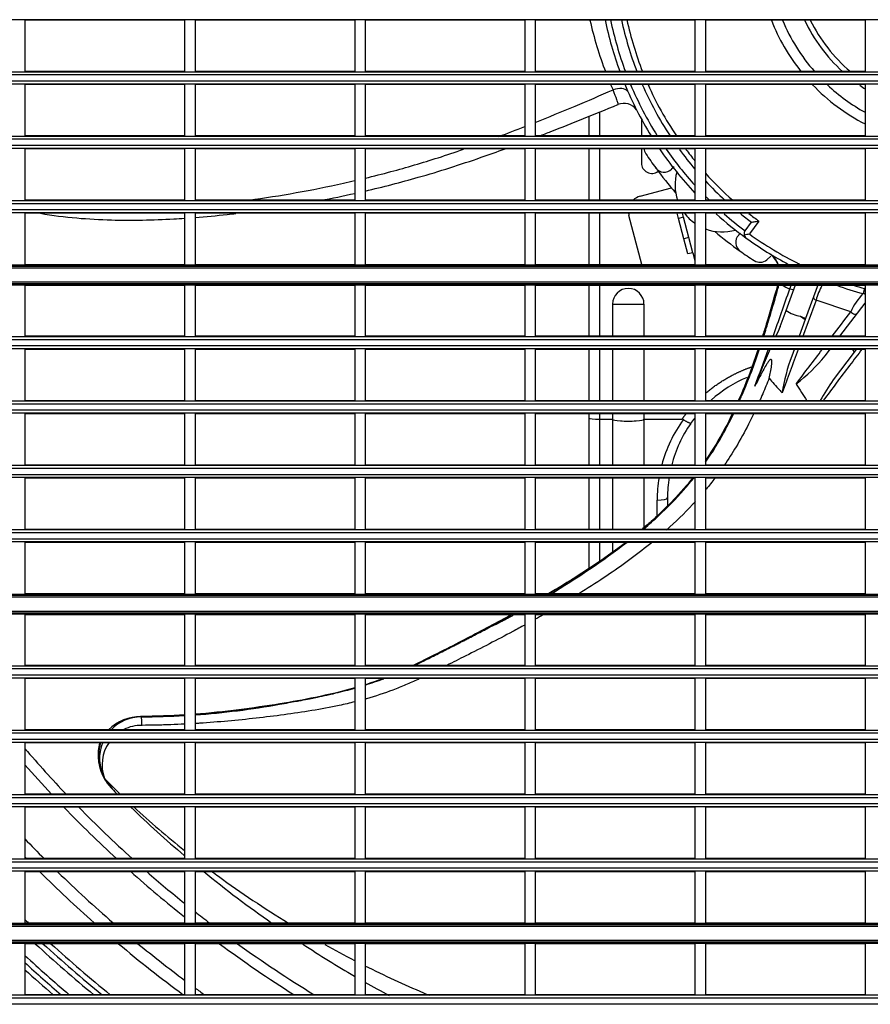
# Model space of a CAD drawing. Units: millimetres. Extents: x 333 to 1247, y -767 to -32.
# Drawn here: x 491 to 653, y -597 to -409 of the extents above; entities that cross this region are included whole.
import ezdxf

# ---------------------------------------------------------------- set-up
doc = ezdxf.new("R2010")
doc.units = ezdxf.units.MM

msp = doc.modelspace()

# ---------------------------------------------------------------- linework, layer by layer
at = {"linetype": 'Continuous'}
for p, q in [((910.8, -408.73), (428.49, -408.73)), ((522.37, -408.83), (491.87, -408.83)), ((491.87, -408.83), (491.87, -418.63)), ((522.37, -408.83), (522.37, -418.63)), ((554.87, -408.83), (524.37, -408.83)), ((524.37, -408.83), (524.37, -418.63)), ((554.87, -408.83), (554.87, -418.63)), ((587.37, -408.83), (556.87, -408.83)), ((556.87, -408.83), (556.87, -418.63)), ((587.37, -408.83), (587.37, -418.63)), ((619.87, -408.83), (589.37, -408.83)), ((589.37, -408.83), (589.37, -418.63)), ((619.87, -408.83), (619.87, -418.63)), ((652.37, -408.83), (621.87, -408.83)), ((621.87, -408.83), (621.87, -418.63)), ((652.37, -408.83), (652.37, -418.63)), ((910.8, -418.73), (428.49, -418.73)), ((669.65, -419.29), (428.49, -419.29)), ((522.37, -418.63), (491.87, -418.63)), ((554.87, -418.63), (524.37, -418.63)), ((587.37, -418.63), (556.87, -418.63)), ((619.87, -418.63), (589.37, -418.63)), ((652.37, -418.63), (621.87, -418.63)), ((669.65, -420.47), (428.49, -420.47)), ((910.8, -421.03), (428.49, -421.03)), ((522.37, -421.13), (491.87, -421.13)), ((491.87, -421.13), (491.87, -430.93)), ((522.37, -421.13), (522.37, -430.93)), ((554.87, -421.13), (524.37, -421.13)), ((524.37, -421.13), (524.37, -430.93)), ((554.87, -421.13), (554.87, -430.93)), ((587.37, -421.13), (556.87, -421.13)), ((556.87, -421.13), (556.87, -430.93)), ((587.37, -421.13), (587.37, -430.93)), ((619.87, -421.13), (589.37, -421.13)), ((589.37, -421.13), (589.37, -430.93)), ((619.87, -421.13), (619.87, -430.93)), ((652.37, -421.13), (621.87, -421.13)), ((621.87, -421.13), (621.87, -430.93)), ((652.37, -421.13), (652.37, -430.93)), ((601.64, -426.37), (601.64, -430.93)), ((599.64, -430.93), (599.64, -427.17)), ((609.64, -427.71), (609.64, -430.93)), ((910.8, -431.03), (428.49, -431.03)), ((669.65, -431.59), (428.49, -431.59)), ((522.37, -430.93), (491.87, -430.93)), ((554.87, -430.93), (524.37, -430.93)), ((587.37, -430.93), (556.87, -430.93)), ((619.87, -430.93), (589.37, -430.93)), ((652.37, -430.93), (621.87, -430.93)), ((669.65, -432.77), (428.49, -432.77)), ((910.8, -433.33), (428.49, -433.33)), ((522.37, -433.43), (491.87, -433.43)), ((491.87, -433.43), (491.87, -443.23)), ((522.37, -433.43), (522.37, -443.23)), ((554.87, -433.43), (524.37, -433.43)), ((524.37, -433.43), (524.37, -443.23)), ((554.87, -433.43), (554.87, -443.23)), ((587.37, -433.43), (556.87, -433.43)), ((556.87, -433.43), (556.87, -443.23)), ((587.37, -433.43), (587.37, -443.23)), ((619.87, -433.43), (589.37, -433.43)), ((589.37, -433.43), (589.37, -443.23)), ((599.64, -443.23), (599.64, -433.43)), ((601.64, -433.43), (601.64, -443.23)), ((609.64, -433.43), (609.64, -436.1)), ((619.87, -433.43), (619.87, -443.23)), ((652.37, -433.43), (621.87, -433.43)), ((621.87, -433.43), (621.87, -443.23)), ((652.37, -433.43), (652.37, -443.23)), ((615.4, -437.26), (615.9, -436.76)), ((609.4, -442.45), (615.39, -440.88)), ((910.8, -443.33), (428.49, -443.33)), ((669.65, -443.89), (428.49, -443.89)), ((522.37, -443.23), (491.87, -443.23)), ((554.87, -443.23), (524.37, -443.23)), ((587.37, -443.23), (556.87, -443.23)), ((619.87, -443.23), (589.37, -443.23)), ((652.37, -443.23), (621.87, -443.23)), ((669.65, -445.07), (428.49, -445.07)), ((910.8, -445.63), (428.49, -445.63)), ((522.37, -445.73), (491.87, -445.73)), ((491.87, -445.73), (491.87, -455.48)), ((522.37, -445.73), (522.37, -455.48)), ((554.87, -445.73), (524.37, -445.73)), ((524.37, -445.73), (524.37, -455.48)), ((554.87, -445.73), (554.87, -455.48)), ((587.37, -445.73), (556.87, -445.73)), ((556.87, -445.73), (556.87, -455.48)), ((587.37, -445.73), (587.37, -455.48)), ((619.87, -445.73), (589.37, -445.73)), ((589.37, -445.73), (589.37, -455.48)), ((599.64, -455.48), (599.64, -445.73)), ((601.64, -445.73), (601.64, -455.48)), ((616.73, -446.73), (616.47, -445.73)), ((617.7, -446.48), (617.5, -445.73)), ((619.87, -445.73), (619.87, -455.48)), ((652.37, -445.73), (621.87, -445.73)), ((621.87, -445.73), (621.87, -455.48)), ((652.37, -445.73), (652.37, -455.48)), ((609.73, -455.48), (607.27, -446.12)), ((617.7, -446.48), (616.73, -446.73)), ((617.75, -450.6), (616.73, -446.73)), ((618.72, -450.35), (617.7, -446.48)), ((629.46, -449.06), (630.68, -447.42)), ((632.09, -447.21), (630.27, -449.66)), ((628.6, -449.52), (628.22, -449.9)), ((618.72, -450.35), (617.75, -450.6)), ((618.51, -453.5), (617.75, -450.6)), ((619.48, -453.25), (618.72, -450.35)), ((619.48, -453.25), (618.51, -453.5)), ((619.48, -453.25), (619.87, -454.72)), ((633.59, -454.6), (634.38, -453.91)), ((428.49, -455.58), (910.8, -455.58)), ((428.49, -455.82), (910.8, -455.82)), ((428.49, -456.12), (910.8, -456.12)), ((491.87, -455.48), (522.37, -455.48)), ((524.37, -455.48), (554.87, -455.48)), ((556.87, -455.48), (587.37, -455.48)), ((589.37, -455.48), (619.87, -455.48)), ((621.87, -455.48), (652.37, -455.48)), ((639.75, -455.37), (639.69, -455.48)), ((428.49, -458.84), (910.8, -458.84)), ((428.49, -459.14), (910.8, -459.14)), ((428.49, -459.38), (910.8, -459.38)), ((491.87, -459.48), (522.37, -459.48)), ((491.87, -459.48), (491.87, -469.23)), ((522.37, -459.48), (522.37, -469.23)), ((524.37, -459.48), (554.87, -459.48)), ((524.37, -459.48), (524.37, -469.23)), ((554.87, -459.48), (554.87, -469.23)), ((556.87, -459.48), (587.37, -459.48)), ((556.87, -459.48), (556.87, -469.23)), ((587.37, -459.48), (587.37, -469.23)), ((589.37, -459.48), (619.87, -459.48)), ((589.37, -459.48), (589.37, -469.23)), ((599.64, -469.23), (599.64, -459.48)), ((601.64, -459.48), (601.64, -469.23)), ((619.87, -459.48), (619.87, -469.23)), ((621.87, -459.48), (652.37, -459.48)), ((621.87, -459.48), (621.87, -469.23)), ((637.31, -464.29), (639.1, -459.41)), ((643.42, -459.26), (641.01, -465.8)), ((652.29, -460.1), (652.03, -461.07)), ((652.37, -459.48), (652.37, -469.23)), ((649.63, -464.56), (643.01, -462.33)), ((604.14, -463.08), (604.14, -469.23)), ((604.14, -463.08), (610.14, -463.08)), ((610.14, -463.08), (610.14, -469.23)), ((636.18, -467.38), (637.31, -464.29)), ((647.57, -469.23), (652.38, -462.88)), ((640.93, -466.03), (639.76, -469.23)), ((640.04, -465.4), (640.93, -466.03)), ((641.01, -465.8), (640.93, -466.03)), ((910.8, -469.33), (428.49, -469.33)), ((669.65, -469.89), (428.49, -469.89)), ((522.37, -469.23), (491.87, -469.23)), ((554.87, -469.23), (524.37, -469.23)), ((587.37, -469.23), (556.87, -469.23)), ((619.87, -469.23), (589.37, -469.23)), ((652.37, -469.23), (621.87, -469.23)), ((669.65, -471.07), (428.49, -471.07)), ((910.8, -471.63), (428.49, -471.63)), ((522.37, -471.73), (491.87, -471.73)), ((491.87, -471.73), (491.87, -481.53)), ((522.37, -471.73), (522.37, -481.53)), ((554.87, -471.73), (524.37, -471.73)), ((524.37, -471.73), (524.37, -481.53)), ((554.87, -471.73), (554.87, -481.53)), ((587.37, -471.73), (556.87, -471.73)), ((556.87, -471.73), (556.87, -481.53)), ((587.37, -471.73), (587.37, -481.53)), ((619.87, -471.73), (589.37, -471.73)), ((589.37, -471.73), (589.37, -481.53)), ((599.64, -481.53), (599.64, -471.73)), ((601.64, -471.73), (601.64, -481.53)), ((604.14, -471.73), (604.14, -481.53)), ((610.14, -471.73), (610.14, -481.53)), ((619.87, -471.73), (619.87, -481.53)), ((652.37, -471.73), (621.87, -471.73)), ((621.87, -471.73), (621.87, -481.53)), ((638.87, -471.63), (638.37, -473)), ((644.74, -472.97), (645.75, -471.63)), ((650, -471.73), (650.3, -472.25)), ((650.69, -471.73), (650.3, -472.25)), ((652.37, -471.73), (652.37, -481.53)), ((650.3, -472.25), (646.27, -477.57)), ((910.8, -481.63), (428.49, -481.63)), ((522.37, -481.53), (491.87, -481.53)), ((554.87, -481.53), (524.37, -481.53)), ((587.37, -481.53), (556.87, -481.53)), ((619.87, -481.53), (589.37, -481.53)), ((652.37, -481.53), (621.87, -481.53)), ((669.65, -482.19), (428.49, -482.19)), ((669.65, -483.37), (428.49, -483.37)), ((910.8, -483.93), (428.49, -483.93)), ((522.37, -484.03), (491.87, -484.03)), ((491.87, -484.03), (491.87, -493.83)), ((522.37, -484.03), (522.37, -493.83)), ((554.87, -484.03), (524.37, -484.03)), ((524.37, -484.03), (524.37, -493.83)), ((554.87, -484.03), (554.87, -493.83)), ((587.37, -484.03), (556.87, -484.03)), ((556.87, -484.03), (556.87, -493.83)), ((587.37, -484.03), (587.37, -493.83)), ((619.87, -484.03), (589.37, -484.03)), ((589.37, -484.03), (589.37, -493.83)), ((599.64, -484.84), (599.64, -484.03)), ((599.64, -493.83), (599.64, -484.84)), ((601.64, -484.03), (601.64, -485.08)), ((601.64, -485.08), (604.14, -485.08)), ((601.64, -485.08), (601.64, -493.83)), ((604.14, -484.03), (604.14, -485.08)), ((604.14, -485.08), (604.14, -493.83)), ((610.14, -484.03), (610.14, -485.08)), ((610.14, -485.08), (617.41, -485.08)), ((610.14, -485.08), (610.14, -493.83)), ((619.87, -484.03), (619.87, -493.83)), ((652.37, -484.03), (621.87, -484.03)), ((621.87, -484.03), (621.87, -493.83)), ((652.37, -484.03), (652.37, -493.83)), ((910.8, -493.93), (428.49, -493.93)), ((669.65, -494.49), (428.49, -494.49)), ((522.37, -493.83), (491.87, -493.83)), ((554.87, -493.83), (524.37, -493.83)), ((587.37, -493.83), (556.87, -493.83)), ((619.87, -493.83), (589.37, -493.83)), ((652.37, -493.83), (621.87, -493.83)), ((669.65, -495.67), (428.49, -495.67)), ((910.8, -496.23), (428.49, -496.23)), ((522.37, -496.33), (491.87, -496.33)), ((491.87, -496.33), (491.87, -506.13)), ((522.37, -496.33), (522.37, -506.13)), ((554.87, -496.33), (524.37, -496.33)), ((524.37, -496.33), (524.37, -506.13)), ((554.87, -496.33), (554.87, -506.13)), ((587.37, -496.33), (556.87, -496.33)), ((556.87, -496.33), (556.87, -506.13)), ((587.37, -496.33), (587.37, -506.13)), ((619.87, -496.33), (589.37, -496.33)), ((589.37, -496.33), (589.37, -506.13)), ((599.64, -506.13), (599.64, -496.33)), ((601.64, -496.33), (601.64, -506.13)), ((604.14, -496.33), (604.14, -506.13)), ((610.14, -496.33), (610.14, -505.75)), ((619.87, -496.33), (619.87, -506.13)), ((652.37, -496.33), (621.87, -496.33)), ((621.87, -496.33), (621.87, -506.13)), ((652.37, -496.33), (652.37, -506.13)), ((614.64, -500.08), (614.64, -501.66)), ((612.64, -503.54), (612.64, -500.54)), ((910.8, -506.23), (428.49, -506.23)), ((669.65, -506.79), (428.49, -506.79)), ((669.65, -507.97), (428.49, -507.97)), ((522.37, -506.13), (491.87, -506.13)), ((554.87, -506.13), (524.37, -506.13)), ((587.37, -506.13), (556.87, -506.13)), ((619.87, -506.13), (589.37, -506.13)), ((652.37, -506.13), (621.87, -506.13)), ((910.8, -508.53), (428.49, -508.53)), ((522.37, -508.63), (491.87, -508.63)), ((491.87, -508.63), (491.87, -518.38)), ((522.37, -508.63), (522.37, -518.38)), ((554.87, -508.63), (524.37, -508.63)), ((524.37, -508.63), (524.37, -518.38)), ((554.87, -508.63), (554.87, -518.38)), ((587.37, -508.63), (556.87, -508.63)), ((556.87, -508.63), (556.87, -518.38)), ((587.37, -508.63), (587.37, -518.38)), ((619.87, -508.63), (589.37, -508.63)), ((589.37, -508.63), (589.37, -518.38)), ((599.64, -513.57), (599.64, -508.63)), ((601.64, -508.63), (601.64, -512.25)), ((604.14, -508.63), (604.14, -510.43)), ((619.87, -508.63), (619.87, -518.38)), ((652.37, -508.63), (621.87, -508.63)), ((621.87, -508.63), (621.87, -518.38)), ((652.37, -508.63), (652.37, -518.38)), ((428.49, -518.48), (910.8, -518.48)), ((428.49, -518.72), (910.8, -518.72)), ((428.49, -519.02), (910.8, -519.02)), ((491.87, -518.38), (522.37, -518.38)), ((524.37, -518.38), (554.87, -518.38)), ((556.87, -518.38), (587.37, -518.38)), ((589.37, -518.38), (619.87, -518.38)), ((621.87, -518.38), (652.37, -518.38)), ((428.49, -521.74), (910.8, -521.74)), ((428.49, -522.04), (910.8, -522.04)), ((428.49, -522.28), (910.8, -522.28)), ((491.87, -522.38), (522.37, -522.38)), ((491.87, -522.38), (491.87, -532.13)), ((522.37, -522.38), (522.37, -532.13)), ((524.37, -522.38), (554.87, -522.38)), ((524.37, -522.38), (524.37, -532.13)), ((554.87, -522.38), (554.87, -532.13)), ((556.87, -522.38), (587.37, -522.38)), ((556.87, -522.38), (556.87, -532.13)), ((587.37, -522.38), (587.37, -532.13)), ((589.37, -522.38), (619.87, -522.38)), ((589.37, -522.38), (589.37, -532.13)), ((619.87, -522.38), (619.87, -532.13)), ((621.87, -522.38), (652.37, -522.38)), ((621.87, -522.38), (621.87, -532.13)), ((652.37, -522.38), (652.37, -532.13)), ((910.8, -532.23), (428.49, -532.23)), ((522.37, -532.13), (491.87, -532.13)), ((554.87, -532.13), (524.37, -532.13)), ((587.37, -532.13), (556.87, -532.13)), ((619.87, -532.13), (589.37, -532.13)), ((652.37, -532.13), (621.87, -532.13)), ((669.65, -532.79), (428.49, -532.79)), ((669.65, -533.97), (428.49, -533.97)), ((910.8, -534.53), (428.49, -534.53)), ((522.37, -534.63), (491.87, -534.63)), ((491.87, -534.63), (491.87, -544.43)), ((522.37, -534.63), (522.37, -544.43)), ((554.87, -534.63), (524.37, -534.63)), ((524.37, -534.63), (524.37, -544.43)), ((554.87, -534.63), (554.87, -544.43)), ((587.37, -534.63), (556.87, -534.63)), ((556.87, -534.63), (556.87, -544.43)), ((587.37, -534.63), (587.37, -544.43)), ((619.87, -534.63), (589.37, -534.63)), ((589.37, -534.63), (589.37, -544.43)), ((619.87, -534.63), (619.87, -544.43)), ((652.37, -534.63), (621.87, -534.63)), ((621.87, -534.63), (621.87, -544.43)), ((652.37, -534.63), (652.37, -544.43)), ((514.08, -541.91), (514.12, -541.94)), ((910.8, -544.53), (428.49, -544.53)), ((669.65, -545.09), (428.49, -545.09)), ((522.37, -544.43), (491.87, -544.43)), ((554.87, -544.43), (524.37, -544.43)), ((587.37, -544.43), (556.87, -544.43)), ((619.87, -544.43), (589.37, -544.43)), ((652.37, -544.43), (621.87, -544.43)), ((669.65, -546.27), (428.49, -546.27)), ((910.8, -546.83), (428.49, -546.83)), ((522.37, -546.93), (491.87, -546.93)), ((491.87, -546.93), (491.87, -556.73)), ((522.37, -546.93), (522.37, -556.73)), ((554.87, -546.93), (524.37, -546.93)), ((524.37, -546.93), (524.37, -556.73)), ((554.87, -546.93), (554.87, -556.73)), ((587.37, -546.93), (556.87, -546.93)), ((556.87, -546.93), (556.87, -556.73)), ((587.37, -546.93), (587.37, -556.73)), ((619.87, -546.93), (589.37, -546.93)), ((589.37, -546.93), (589.37, -556.73)), ((619.87, -546.93), (619.87, -556.73)), ((652.37, -546.93), (621.87, -546.93)), ((621.87, -546.93), (621.87, -556.73)), ((652.37, -546.93), (652.37, -556.73)), ((507.08, -553.74), (508.54, -555.71)), ((910.8, -556.83), (428.49, -556.83)), ((522.37, -556.73), (491.87, -556.73)), ((508.54, -555.71), (508.36, -555.53)), ((554.87, -556.73), (524.37, -556.73)), ((587.37, -556.73), (556.87, -556.73)), ((619.87, -556.73), (589.37, -556.73)), ((652.37, -556.73), (621.87, -556.73)), ((669.65, -557.39), (428.49, -557.39)), ((669.65, -558.57), (428.49, -558.57)), ((910.8, -559.13), (428.49, -559.13)), ((522.37, -559.23), (491.87, -559.23)), ((491.87, -559.23), (491.87, -569.03)), ((522.37, -559.23), (522.37, -569.03)), ((554.87, -559.23), (524.37, -559.23)), ((524.37, -559.23), (524.37, -569.03)), ((554.87, -559.23), (554.87, -569.03)), ((587.37, -559.23), (556.87, -559.23)), ((556.87, -559.23), (556.87, -569.03)), ((587.37, -559.23), (587.37, -569.03)), ((619.87, -559.23), (589.37, -559.23)), ((589.37, -559.23), (589.37, -569.03)), ((619.87, -559.23), (619.87, -569.03)), ((652.37, -559.23), (621.87, -559.23)), ((621.87, -559.23), (621.87, -569.03)), ((652.37, -559.23), (652.37, -569.03)), ((910.8, -569.13), (428.49, -569.13)), ((669.65, -569.69), (428.49, -569.69)), ((522.37, -569.03), (491.87, -569.03)), ((554.87, -569.03), (524.37, -569.03)), ((587.37, -569.03), (556.87, -569.03)), ((619.87, -569.03), (589.37, -569.03)), ((652.37, -569.03), (621.87, -569.03)), ((669.65, -570.87), (428.49, -570.87)), ((910.8, -571.43), (428.49, -571.43)), ((522.37, -571.53), (491.87, -571.53)), ((491.87, -571.53), (491.87, -581.28)), ((522.37, -571.53), (522.37, -581.28)), ((554.87, -571.53), (524.37, -571.53)), ((524.37, -571.53), (524.37, -581.28)), ((554.87, -571.53), (554.87, -581.28)), ((587.37, -571.53), (556.87, -571.53)), ((556.87, -571.53), (556.87, -581.28)), ((587.37, -571.53), (587.37, -581.28)), ((619.87, -571.53), (589.37, -571.53)), ((589.37, -571.53), (589.37, -581.28)), ((619.87, -571.53), (619.87, -581.28)), ((652.37, -571.53), (621.87, -571.53)), ((621.87, -571.53), (621.87, -581.28)), ((652.37, -571.53), (652.37, -581.28)), ((491.87, -581.28), (522.37, -581.28)), ((524.37, -581.28), (554.87, -581.28)), ((556.87, -581.28), (587.37, -581.28)), ((589.37, -581.28), (619.87, -581.28)), ((621.87, -581.28), (652.37, -581.28)), ((428.49, -581.38), (910.8, -581.38)), ((428.49, -581.62), (910.8, -581.62)), ((428.49, -581.92), (910.8, -581.92)), ((428.49, -584.64), (910.8, -584.64)), ((428.49, -584.94), (910.8, -584.94)), ((428.49, -585.18), (910.8, -585.18)), ((491.87, -585.28), (522.37, -585.28)), ((491.87, -585.28), (491.87, -595.03)), ((522.37, -585.28), (522.37, -595.03)), ((524.37, -585.28), (554.87, -585.28)), ((524.37, -585.28), (524.37, -595.03)), ((554.87, -585.28), (554.87, -595.03)), ((556.87, -585.28), (587.37, -585.28)), ((556.87, -585.28), (556.87, -595.03)), ((587.37, -585.28), (587.37, -595.03)), ((589.37, -585.28), (619.87, -585.28)), ((589.37, -585.28), (589.37, -595.03)), ((619.87, -585.28), (619.87, -595.03)), ((621.87, -585.28), (652.37, -585.28)), ((621.87, -585.28), (621.87, -595.03)), ((652.37, -585.28), (652.37, -595.03)), ((910.8, -595.13), (428.49, -595.13)), ((669.65, -595.69), (428.49, -595.69)), ((522.37, -595.03), (491.87, -595.03)), ((554.87, -595.03), (524.37, -595.03)), ((587.37, -595.03), (556.87, -595.03)), ((619.87, -595.03), (589.37, -595.03)), ((652.37, -595.03), (621.87, -595.03)), ((669.65, -596.87), (428.49, -596.87))]:
    msp.add_line(p, q, dxfattribs=at)
for centre, radius, start, end in [((668.4, -393.48), 70.28, 192.5996, 201.0722), ((669.64, -395.08), 68.3, 191.5381, 200.1751), ((669.64, -395.08), 67.3, 191.737, 200.4882), ((669.64, -395.08), 65.25, 192.1274, 201.1623), ((669.64, -395.08), 64.25, 192.3146, 201.5079), ((669.64, -395.08), 37.76, 201.3674, 218.5923), ((669.64, -395.08), 35.78, 202.6294, 221.1755), ((669.64, -395.08), 31.94, 205.5276, 227.5156), ((669.64, -395.08), 30.95, 206.3363, 229.5613), ((668.4, -393.48), 70.28, 203.1349, 204.076), ((669.64, -395.08), 68.3, 202.3413, 211.6667), ((669.64, -395.08), 67.3, 202.7465, 212.1934), ((669.64, -395.08), 65.25, 203.5366, 213.3339), ((669.64, -395.08), 64.25, 203.9213, 213.9224), ((669.64, -395.08), 37.76, 223.6568, 242.7858), ((669.64, -395.08), 35.78, 226.8792, 241.1394), ((669.64, -395.08), 31.94, 235.0918, 237.2709), ((606.31, -427.73), 3, 36.7678, 112.3958), ((612.16, -433.26), 2, 182.2523, 213.5975), ((669.64, -395.08), 71, 213.5975, 216.2343), ((669.64, -395.08), 68.3, 214.1401, 223.2227), ((669.64, -395.08), 67.3, 214.7874, 222.3091), ((669.64, -395.08), 65.25, 216.0839, 220.292), ((669.64, -395.08), 64.25, 216.7384, 219.2285), ((611.64, -436.1), 2, 180, 307.376), ((669.64, -395.08), 71, 216.2343, 221.1614), ((613.98, -435.86), 2, 216.2343, 315.4075), ((625.06, -440.29), 9, 164.2645, 199.0429), ((669.64, -395.08), 64.25, 221.9694, 228.5479), ((669.64, -395.08), 65.25, 222.9367, 227.5633), ((610.17, -445.35), 3, 104.7274, 134.9393), ((669.64, -395.08), 67.3, 224.7808, 225.6876), ((610.17, -445.35), 3, 187.2083, 194.7274), ((625.06, -440.29), 9, 217.0425, 234.7898), ((669.64, -395.08), 68.3, 228.0223, 234.1973), ((669.64, -395.08), 67.3, 228.974, 233.3459), ((669.64, -395.08), 65.25, 231.0011, 233.3459), ((669.64, -395.08), 64.25, 232.1029, 234.2377), ((625.06, -440.29), 9, 249.246, 286.5505), ((669.64, -395.08), 71, 229.6536, 234.5808), ((630.27, -449.66), 1, 143.3459, 188.6207), ((629.65, -451.31), 2, 135.4075, 234.5808), ((601.22, -261.43), 190.46, 278.4703, 278.7712), ((630.27, -449.66), 1, 188.6207, 234.1973), ((669.64, -395.08), 68.3, 234.1973, 242.1804), ((669.64, -395.08), 67.3, 234.1973, 243.6329), ((669.64, -395.08), 71, 234.5808, 237.2174), ((632.28, -453.09), 2, 237.2174, 310.9284), ((631.08, -457.36), 5, 22.2259, 51.2036), ((669.64, -395.08), 68.3, 238.8085, 238.962), ((638.86, -457.17), 2, 57.3792, 63.6329), ((607.14, -463.08), 3, 0, 180), ((-32.71, -230.21), 709.02, 340.29858, 341.07393), ((644.74, -444.59), 16.99, 241.1619, 246.5759), ((587.96, -440.92), 53.6, 338.9432, 339.738), ((655.27, -465.62), 12.7, 151.1186, 165.0022), ((669.64, -395.08), 68.3, 250.5593, 255.0598), ((669.64, -395.08), 67.3, 253.1364, 255.0598), ((651.77, -462.03), 2, 72.6555, 75.0598), ((662.73, -470.77), 14.5, 137.922, 154.6301), ((651.77, -462.03), 1, 53.3995, 75.0598), ((640.93, -459.34), 6.13, 233.8605, 261.7387), ((669.64, -395.08), 76.3, 247.1803, 247.9682), ((786.99, -538.4), 166.7, 154.7825, 155.471), ((786.99, -538.4), 166.7, 156.3847, 159.0436), ((-32.71, -230.21), 709.02, 339.47739, 340.09177), ((670.26, -485.03), 34.08, 159.3286, 171.5997), ((616.74, -449.64), 36.44, 308.0441, 320.2013), ((639.64, -500.07), 25, 113.0844, 131.7659), ((711.64, -410.89), 102.1, 220.5361, 222.196), ((677.45, -499.86), 38.32, 144.4381, 151.4172), ((724.32, -397.59), 120.43, 222.8307, 223.211), ((827.21, -358.51), 222.96, 212.512, 213.4908), ((639.15, -500.66), 26.51, 144.1707, 165.0307), ((617.42, -485.5), 0.43, 57.6292, 91.9367), ((639.64, -500.07), 25, 142.6824, 145.3792), ((639.63, -500.08), 25, 145.3718, 165.4446), ((639.15, -500.66), 26.51, 170.3851, 179.7251), ((639.63, -500.08), 25, 171.0614, 179.9991), ((509.42, -380.37), 161.07, 300.9241, 307.2638), ((506.13, -375.19), 167.17, 301.0224, 307.0846), ((506.13, -375.19), 167.17, 296.5223, 298.2056), ((509.42, -380.37), 161.07, 296.2994, 298.0277), ((512.51, -376.48), 165.44, 274.1199, 279.7541), ((513.66, -391.57), 150.38, 274.0958, 280.2936), ((512.51, -376.48), 165.44, 270.5458, 273.4276), ((513.66, -391.57), 150.38, 270.1728, 273.3351), ((513.87, -550.26), 8.36, 88.5201, 135.9701), ((514.15, -549.96), 8.02, 90.2392, 136.1704), ((514.16, -551.12), 7.55, 89.3441, 116.8583), ((512.68, -549.07), 6.83, 161.6515, 174.3135), ((514.8, -549.45), 8.86, 162.7151, 223.3874), ((514.15, -549.96), 8.02, 156.8693, 208.1062), ((514.16, -551.12), 7.55, 145.252, 200.3234), ((669.64, -395.08), 234.5, 220.7047, 223.5798), ((514.41, -549.43), 8.55, 174.6981, 225.2566), ((512.68, -549.07), 6.83, 175.1702, 175.7969), ((669.64, -395.08), 236.53, 221.2728, 223.1139), ((669.64, -395.08), 227.5, 224.9184, 225.2923), ((669.64, -395.08), 236.53, 223.9599, 227.3455), ((669.64, -395.08), 234.5, 224.4225, 227.8864), ((669.64, -395.08), 227.5, 226.1753, 229.6385), ((669.64, -395.08), 246.1, 223.7512, 224.9793), ((669.64, -395.08), 248.49, 224.3239, 224.4312), ((669.64, -395.08), 248.49, 225.25, 228.5341), ((669.64, -395.08), 246.1, 225.837, 229.1679), ((669.64, -395.08), 236.53, 228.2304, 231.4916), ((669.64, -395.08), 234.5, 228.8072, 231.096), ((669.64, -395.08), 227.5, 230.8555, 234.961), ((669.64, -395.08), 234.5, 231.7212, 232.5661), ((669.64, -395.08), 257, 226.2342, 226.4303), ((669.64, -395.08), 259, 227.2554, 230.5366), ((669.64, -395.08), 258, 227.4962, 230.8071), ((669.64, -395.08), 257, 227.74, 231.0814), ((669.64, -395.08), 248.49, 229.9468, 233.5798), ((669.64, -395.08), 246.1, 230.6134, 233.2435), ((669.64, -395.08), 236.53, 233.5287, 237.7122), ((669.64, -395.08), 234.5, 234.2048, 238.5055), ((669.64, -395.08), 227.5, 236.7656, 239.6951), ((669.64, -395.08), 262, 227.2726, 229.7463), ((669.64, -395.08), 263, 227.4735, 229.4897), ((669.64, -395.08), 264, 227.6722, 229.2363), ((669.64, -395.08), 227.5, 240.269, 241.6067), ((669.64, -395.08), 246.1, 233.8225, 234.3409)]:
    msp.add_arc(centre, radius, start, end, dxfattribs=at)
for centre, major_axis, ratio, start_param, end_param in [((604.44, -423.82), (2.74, 1.21), 0.546522, 0.181651, 1.408706), ((601.64, -484.84), (2, 0), 0.116523, 3.141593, 4.712389), ((607.14, -485.08), (-3, 0), 0.116523, 0, 3.141593), ((612.64, -500.08), (2, 0), 0.229925, 4.712389, 6.283185), ((514.02, -543.55), (0.01, -1.7), 0.157809, 2.884206, 3.317216), ((514.06, -543.39), (-0.01, -1.5), 0.121644, 1.454135, 2.885536)]:
    msp.add_ellipse(centre, major_axis=major_axis, ratio=ratio, start_param=start_param, end_param=end_param, dxfattribs=at)
for points, degree, knots in [([(589.38, -428.35), (591.92, -427.34), (596.88, -425.3), (601.82, -423.18), (604.23, -422.15)], 3, [0, 0, 0, 0, 0.510611, 1, 1, 1, 1]), ([(605.17, -424.96), (605.17, -424.96), (605.18, -424.95), (605.19, -424.95), (605.2, -424.93), (605.2, -424.92), (605.21, -424.87), (605.2, -424.74), (605.12, -424.44), (604.97, -424.03), (604.8, -423.59), (604.65, -423.2), (604.52, -422.87), (604.38, -422.53), (604.28, -422.27), (604.23, -422.15)], 3, [0, 0, 0, 0, 0.019179, 0.047991, 0.07485, 0.099723, 0.122579, 0.273828, 0.416139, 0.561775, 0.70738, 0.778797, 0.851566, 0.925401, 1, 1, 1, 1]), ([(590.12, -430.97), (590.88, -430.68), (595.83, -428.76), (600.49, -426.87), (605.17, -424.94)], 3, [0, 0, 0, 0, 0.151631, 1, 1, 1, 1]), ([(556.87, -441.47), (560.26, -440.68), (567.7, -438.77), (576.55, -435.93), (582.11, -433.95), (583.63, -433.4)], 3, [0, 0, 0, 0, 0.376986, 0.828043, 1, 1, 1, 1]), ([(556.88, -439.01), (558.51, -438.62), (563.18, -437.43), (569.45, -435.58), (574.06, -434.04), (575.68, -433.48)], 3, [0, 0, 0, 0, 0.258974, 0.739934, 1, 1, 1, 1]), ([(534.51, -443.24), (534.55, -443.23), (540.63, -442.38), (547.43, -441.18), (554.16, -439.66), (554.87, -439.49)], 3, [0, 0, 0, 0, 0.006972, 0.894468, 1, 1, 1, 1]), ([(494.84, -445.73), (497.16, -446.14), (501.69, -446.69), (510.17, -447.14), (517.03, -447.01), (521.68, -446.72), (522.37, -446.68)], 3, [0, 0, 0, 0, 0.251108, 0.490907, 0.924963, 1, 1, 1, 1]), ([(524.37, -446.53), (526.42, -446.37), (529.03, -446.12), (531.63, -445.82), (532.18, -445.76)], 3, [0, 0, 0, 0, 0.790087, 1, 1, 1, 1]), ([(630.68, -447.42), (630.68, -447.42), (630.74, -447.41), (630.92, -447.39), (631.05, -447.37), (631.32, -447.33), (631.46, -447.31), (631.77, -447.26), (631.93, -447.24), (632.09, -447.21)], 3, [0, 0, 0, 0, 0.25, 0.25, 0.5, 0.5, 0.75, 0.75, 1, 1, 1, 1]), ([(635.78, -455.46), (635.74, -455.35), (635.55, -454.94), (635.24, -454.45), (634.85, -454), (634.61, -453.76), (634.46, -453.63), (634.42, -453.6)], 3, [0, 0, 0, 0, 0.156235, 0.564138, 0.746135, 0.925216, 1, 1, 1, 1]), ([(635.65, -459.48), (634.9, -462.16), (634.02, -465.24), (633.02, -468.46), (632.76, -469.25)], 3, [0, 0, 0, 0, 0.753358, 1, 1, 1, 1]), ([(633.02, -469.24), (633.18, -468.72), (633.74, -466.95), (634.65, -463.93), (635.43, -461.2), (635.85, -459.73), (635.91, -459.51)], 3, [0, 0, 0, 0, 0.161367, 0.54774, 0.932351, 1, 1, 1, 1]), ([(637.98, -460.18), (638.2, -460.24), (638.4, -460.27), (638.7, -460.26), (638.8, -460.22), (638.83, -460.15)], 3, [0, 0, 0, 0, 0.5, 0.5, 1, 1, 1, 1]), ([(642.5, -461.77), (642.47, -461.84), (642.51, -461.93), (642.69, -462.14), (642.83, -462.24), (643.01, -462.33)], 3, [0, 0, 0, 0, 0.5, 0.5, 1, 1, 1, 1]), ([(649.63, -464.56), (649.74, -464.65), (649.86, -464.74), (650.1, -464.88), (650.23, -464.94), (650.46, -465.01), (650.57, -465.02), (650.74, -465), (650.8, -464.96), (650.84, -464.91)], 3, [0, 0, 0, 0, 0.25, 0.25, 0.5, 0.5, 0.75, 0.75, 1, 1, 1, 1]), ([(631.97, -471.67), (631.47, -473.14), (630.27, -476.51), (628.96, -479.76), (628.16, -481.57)], 3, [0, 0, 0, 0, 0.435729, 1, 1, 1, 1]), ([(628.39, -481.53), (628.53, -481.22), (628.93, -480.31), (629.51, -478.92), (630.05, -477.58), (630.4, -476.69), (630.77, -475.76), (631.38, -474.12), (631.89, -472.64), (632.23, -471.64)], 3, [0, 0, 0, 0, 0.095725, 0.289007, 0.424962, 0.503542, 0.558671, 0.700816, 1, 1, 1, 1]), ([(651.82, -471.63), (651.02, -472.69), (650.22, -473.75), (647.73, -477.04), (646.04, -479.28), (644.34, -481.52)], 3, [0, 0, 0, 0, 0.322939, 0.322939, 1, 1, 1, 1]), ([(634.05, -477.25), (634.24, -476.46), (634.42, -475.66), (634.55, -474.64), (634.57, -474.44), (634.58, -474.13), (634.58, -474.03), (634.55, -473.82), (634.54, -473.7), (634.4, -473.62), (634.34, -473.63), (634.25, -473.68), (634.21, -473.72), (634.09, -473.82), (634.03, -473.9), (633.84, -474.14), (633.73, -474.31), (633.18, -475.17), (632.81, -475.9), (632.05, -477.33), (631.69, -478.06), (631.32, -478.78)], 3, [0, 0, 0, 0, 0.25, 0.25, 0.3125, 0.3125, 0.34375, 0.34375, 0.375, 0.375, 0.390625, 0.390625, 0.40625, 0.40625, 0.4375, 0.4375, 0.5, 0.5, 0.75, 0.75, 1, 1, 1, 1]), ([(621.86, -480.16), (624.3, -478.05), (627.15, -476.59), (628.83, -475.73), (630.6, -475.11)], 2, [0, 0, 0, 0.628708, 0.628708, 1, 1, 1]), ([(634.05, -477.25), (633.65, -478.24), (633.06, -479.7), (632.43, -481.14), (632.23, -481.59)], 3, [0, 0, 0, 0, 0.680368, 1, 1, 1, 1]), ([(619.06, -485.87), (619.06, -485.87), (619.06, -485.88), (619.04, -485.88), (619.01, -485.87), (618.97, -485.86), (618.92, -485.85), (618.86, -485.83), (618.79, -485.8), (618.71, -485.76), (618.63, -485.72), (618.53, -485.67), (618.42, -485.61), (618.27, -485.53), (618.09, -485.42), (617.88, -485.29), (617.73, -485.19), (617.65, -485.14)], 3, [0, 0, 0, 0, 0.051925, 0.105091, 0.159393, 0.214707, 0.27089, 0.327784, 0.385214, 0.442997, 0.500939, 0.553789, 0.620049, 0.69915, 0.790044, 0.891084, 1, 1, 1, 1]), ([(621.9, -493.3), (622.25, -492.79), (623.3, -491.24), (624.94, -488.53), (626.23, -486.11), (627.07, -484.39), (627.24, -484.05), (627.29, -483.94)], 3, [0, 0, 0, 0, 0.172166, 0.519133, 0.860255, 0.96443, 1, 1, 1, 1]), ([(627.06, -483.94), (626.09, -485.95), (624.46, -489.02), (622.61, -491.92), (621.91, -492.94)], 3, [0, 0, 0, 0, 0.641402, 1, 1, 1, 1]), ([(631.12, -483.99), (630.79, -484.67), (629.73, -486.83), (627.89, -490.17), (626.26, -492.73), (625.47, -493.88)], 3, [0, 0, 0, 0, 0.199391, 0.630792, 1, 1, 1, 1]), ([(619.55, -496.15), (619.09, -496.74), (617.98, -498.1), (616.33, -499.93), (614.15, -502.18), (612.01, -504.19), (610.32, -505.65), (609.71, -506.17)], 3, [0, 0, 0, 0, 0.158026, 0.375186, 0.523936, 0.828237, 1, 1, 1, 1]), ([(609.97, -506.14), (610.02, -506.09), (611.04, -505.23), (613.74, -502.84), (616.99, -499.55), (619.13, -496.97), (619.79, -496.14)], 3, [0, 0, 0, 0, 0.014737, 0.282654, 0.774047, 1, 1, 1, 1]), ([(619.97, -500.79), (619.79, -500.99), (618.03, -502.9), (616.17, -504.7), (614.43, -506.25)], 3, [0, 0, 0, 0, 0.103116, 1, 1, 1, 1]), ([(606.75, -508.55), (604.97, -509.92), (601, -512.79), (595.99, -515.99), (592.82, -517.88), (591.93, -518.4)], 3, [0, 0, 0, 0, 0.381716, 0.827962, 1, 1, 1, 1]), ([(611.69, -508.59), (611.36, -508.86), (608.41, -511.25), (603.78, -514.58), (599.31, -517.43), (597.68, -518.44)], 3, [0, 0, 0, 0, 0.075867, 0.666968, 1, 1, 1, 1]), ([(584.89, -522.39), (584.38, -522.67), (582.43, -523.73), (579.05, -525.53), (574.64, -527.82), (570.33, -530.02), (567.44, -531.48), (566.07, -532.14)], 3, [0, 0, 0, 0, 0.082909, 0.314255, 0.540916, 0.785294, 1, 1, 1, 1]), ([(566.26, -532.13), (566.33, -532.1), (566.65, -531.95), (567.57, -531.51), (568.83, -530.88), (570.28, -530.15), (571.53, -529.52), (572.82, -528.87), (573.94, -528.29), (574.83, -527.84), (575.53, -527.49), (575.82, -527.34), (576.46, -527.02), (576.02, -527.24), (576.47, -527), (576.94, -526.76), (578.14, -526.14), (579.29, -525.55), (580.18, -525.08), (580.62, -524.85), (580.78, -524.76)], 3, [0, 0, 0, 0, 0.013022, 0.063156, 0.185547, 0.26582, 0.35721, 0.438342, 0.528874, 0.582325, 0.62446, 0.655277, 0.674783, 0.685009, 0.696986, 0.725632, 0.819013, 0.910189, 0.967646, 1, 1, 1, 1]), ([(587.37, -524.4), (586.61, -524.81), (582.88, -526.83), (577.88, -529.4), (573.64, -531.52), (572.42, -532.13)], 3, [0, 0, 0, 0, 0.155495, 0.756389, 1, 1, 1, 1]), ([(567.43, -534.58), (567.28, -534.65), (566.35, -535.09), (564.61, -535.87), (561.36, -537.17), (558.76, -538.02), (556.96, -538.53), (556.87, -538.55)], 3, [0, 0, 0, 0, 0.044513, 0.276037, 0.508806, 0.976291, 1, 1, 1, 1]), ([(554.87, -536.42), (552.4, -537.12), (547.66, -538.23), (540.26, -539.56), (532.64, -540.65), (527.12, -541.25), (524.37, -541.45)], 3, [0, 0, 0, 0, 0.252333, 0.476482, 0.730972, 1, 1, 1, 1]), ([(540.53, -539.52), (541.11, -539.42), (542.15, -539.25), (543.37, -539.02), (544.18, -538.88), (545.04, -538.72), (546.12, -538.51), (547.15, -538.3), (548.24, -538.08), (549.28, -537.85), (550.45, -537.58), (552.25, -537.16), (553.69, -536.79), (554.87, -536.45)], 3, [0, 0, 0, 0, 0.118219, 0.216538, 0.252524, 0.283709, 0.39499, 0.47605, 0.49907, 0.622357, 0.694197, 0.745647, 1, 1, 1, 1]), ([(554.9, -539.08), (553.92, -539.32), (551.2, -539.95), (546.69, -540.78), (541.38, -541.57), (534.26, -542.44), (528.58, -542.96), (524.66, -543.21), (524.37, -543.22)], 3, [0, 0, 0, 0, 0.100283, 0.27522, 0.449496, 0.623652, 0.972406, 1, 1, 1, 1]), ([(522.38, -543.34), (521.51, -543.38), (519.7, -543.46), (516.99, -543.54), (515.14, -543.56), (514.24, -543.57)], 3, [0, 0, 0, 0, 0.32379, 0.669377, 1, 1, 1, 1]), ([(506.28, -546.8), (506.26, -546.84), (506.2, -547), (506.07, -547.38), (505.95, -547.9), (505.89, -548.35), (505.87, -548.58), (505.87, -548.64)], 3, [0, 0, 0, 0, 0.06079, 0.273691, 0.626301, 0.907163, 1, 1, 1, 1]), ([(527.6, -571.49), (528.01, -571.79), (528.42, -572.09), (533.19, -575.56), (537.65, -578.55), (542.21, -581.35)], 3, [0, 0, 0, 0, 0.086249, 0.086249, 1, 1, 1, 1]), ([(556.84, -589.5), (560.52, -591.35), (564.25, -593.07), (568.39, -594.84), (568.75, -594.99), (569.12, -595.15)], 3, [0, 0, 0, 0, 0.911594, 0.911594, 1, 1, 1, 1])]:
    msp.add_open_spline(points, degree=degree, knots=knots, dxfattribs=at)
for points, degree in [([(582.42, -431.05), (584.08, -430.43), (585.72, -429.79), (587.37, -429.15)], 3), ([(548.39, -443.26), (550.55, -442.84), (552.71, -442.4), (554.87, -441.92)], 3), ([(643.01, -462.33), (642.17, -464.63), (641.33, -466.93), (640.49, -469.23)], 3), ([(646.1, -469.22), (647.28, -467.66), (648.46, -466.11), (649.63, -464.56)], 3), ([(639.58, -471.73), (638.57, -474.5), (637.56, -477.27), (636.54, -480.05)], 3), ([(639.2, -478.34), (640.87, -476.13), (642.54, -473.93), (644.2, -471.73)], 3), ([(617.41, -485.08), (617.85, -484.45), (618.33, -483.85)], 2), ([(623.71, -496.31), (623.16, -497.04), (622.59, -497.75), (622.01, -498.45)], 3), ([(590.95, -522.41), (590.43, -522.7), (589.91, -523), (589.38, -523.29)], 3), ([(556.87, -535.86), (558.07, -535.48), (559.25, -535.08), (560.41, -534.65)], 3), ([(560.26, -534.65), (559.15, -535.07), (558.03, -535.45), (556.89, -535.81)], 3), ([(522.38, -541.58), (519.7, -541.73), (517.04, -541.8), (513.97, -541.88)], 3), ([(507.08, -553.74), (508.09, -554.76), (509.12, -555.77), (510.15, -556.78)], 3), ([(512.67, -559.16), (515.79, -562.05), (519.03, -564.82), (522.35, -567.46)], 3), ([(549.16, -585.43), (551.03, -586.48), (552.91, -587.49), (554.82, -588.47)], 3)]:
    msp.add_open_spline(points, degree=degree, dxfattribs=at)

doc.saveas('drawing.dxf')
